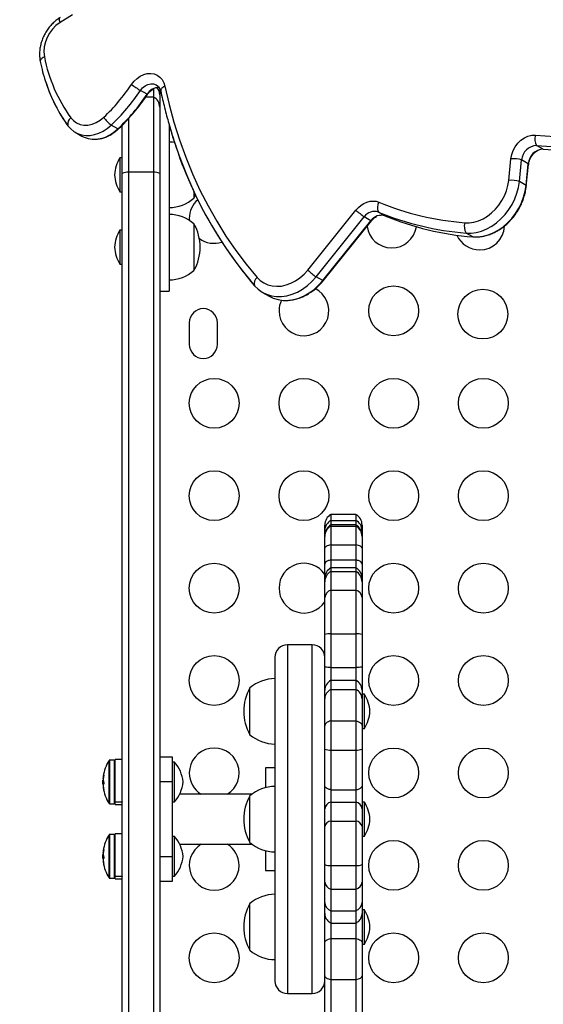
# Model space of a CAD drawing. Units: inches. Extents: x 207 to 860, y 613 to 1075.
# Drawn here: x 446 to 457, y 877 to 897 of the extents above; entities that cross this region are included whole.
import ezdxf

# ---------------------------------------------------------------- set-up
doc = ezdxf.new("R2010")
doc.units = ezdxf.units.IN
doc.header["$MEASUREMENT"] = 0
doc.header["$PDSIZE"] = -1
doc.layers.add('CONTOUR', color=7, linetype='Continuous')
doc.layers.add('DIM_IMP_BORDURE', color=7, linetype='Continuous')
doc.styles.add('DIM', font='romans.shx')
doc.dimstyles.new('Implantation (Pied-mètre)', dxfattribs={"dimscale": 96, "dimtxt": 0.09375, "dimasz": 0.125, "dimexe": 0.125, "dimexo": 0.125, "dimgap": 0.03, "dimtad": 1, "dimdec": 3, "dimzin": 0, "dimdsep": 46, "dimlunit": 4, "dimtxsty": 'DIM', "dimblk1": 'OBLIQUE', "dimblk2": 'OBLIQUE', "dimsah": 1, "dimcen": 0.089844, "dimdle": 0.125, "dimclrt": 7, "dimadec": 0, "dimazin": 0, "dimtfac": 1, "dimtdec": 0, "dimtofl": 0, "dimtmove": 0, "dimatfit": 3, "dimldrblk": 'OBLIQUE', "dimfxl": 1, "dimfrac": 2, "dimtolj": 1, "dimtzin": 0, "dimarcsym": 0})

# ---------------------------------------------------------------- blocks, each defined once
blk = doc.blocks.new('_OBLIQUE')
at = {"color": 0, "linetype": 'ByBlock'}
blk.add_line((-0.5, -0.5), (0.5, 0.5), dxfattribs=at)
blk = doc.blocks.new('*D9')
at = {"layer": 'Defpoints', "color": 0}
for p in [(552.194, 1034.878), (380.998, 629.209), (843.479, 629.209)]:
    blk.add_point(p, dxfattribs=at)
at = {"layer": 'DIM_IMP_BORDURE', "color": 0, "lineweight": -2}
for p, q in [((843.479, 1051.128), (843.479, 612.959)), ((568.444, 1034.878), (859.729, 1034.878)), ((397.248, 629.209), (859.729, 629.209))]:
    blk.add_line(p, q, dxfattribs=at)
at = {"layer": 'DIM_IMP_BORDURE', "color": 0, "lineweight": -2, "xscale": 16.25, "yscale": 16.25, "zscale": 16.25}
for p, rotation in [((843.479, 1034.878), 89.99999999999999), ((843.479, 629.209), 270)]:
    blk.add_blockref('_OBLIQUE', p, dxfattribs=dict(at, rotation=rotation))
at = {"layer": 'DIM_IMP_BORDURE', "color": 7, "insert": (830.312, 832.044), "char_height": 12.1875, "attachment_point": 5, "rotation": 90, "style": 'DIM'}
blk.add_mtext('\\A1;33\'-10" [10.304m]', dxfattribs=at)
blk = doc.blocks.new('*D10')
at = {"layer": 'Defpoints', "color": 0}
for p in [(223.736, 1044.078), (725.934, 937.304), (223.736, 880.584)]:
    blk.add_point(p, dxfattribs=at)
at = {"layer": 'DIM_IMP_BORDURE', "color": 0, "lineweight": -2}
for p, q in [((223.736, 896.834), (223.736, 1060.328)), ((725.934, 953.554), (725.934, 1060.328)), ((742.184, 1044.078), (207.486, 1044.078))]:
    blk.add_line(p, q, dxfattribs=at)
at = {"layer": 'DIM_IMP_BORDURE', "color": 0, "lineweight": -2, "xscale": 16.25, "yscale": 16.25, "zscale": 16.25, "rotation": 180}
blk.add_blockref('_OBLIQUE', (223.736, 1044.078), dxfattribs=at)
at = {"layer": 'DIM_IMP_BORDURE', "color": 0, "lineweight": -2, "xscale": 16.25, "yscale": 16.25, "zscale": 16.25}
blk.add_blockref('_OBLIQUE', (725.934, 1044.078), dxfattribs=at)
at = {"layer": 'DIM_IMP_BORDURE', "color": 7, "insert": (474.835, 1057.245), "char_height": 12.1875, "attachment_point": 5, "style": 'DIM'}
blk.add_mtext('\\A1;41\'-10" [12.756m]', dxfattribs=at)

msp = doc.modelspace()

# ---------------------------------------------------------------- linework, layer by layer
at = {"layer": 'CONTOUR'}
for p, q in [((447.34318, 896.87382), (447.0952, 896.72094)), ((448.96984, 895.39476), (448.96984, 895.22659)), ((448.84108, 895.28144), (448.70772, 895.35844)), ((448.96984, 895.22659), (448.81422, 895.22659)), ((448.96984, 895.22659), (448.96984, 893.71653)), ((449.09484, 895.02206), (449.09484, 893.68858)), ((448.46984, 894.7955), (448.46984, 893.71653)), ((448.255, 894.5852), (448.12164, 894.66219)), ((448.34484, 893.68858), (448.34484, 894.6632)), ((447.39991, 894.518), (447.53327, 894.441)), ((456.79145, 894.17754), (456.65809, 894.25454)), ((448.34484, 894.00876), (448.29796, 894.00876)), ((448.29796, 894.00876), (448.29796, 893.32116)), ((456.75972, 894.17718), (456.76402, 894.17728)), ((456.0973, 893.55387), (456.14185, 893.98691)), ((456.3125, 893.5305), (456.35706, 893.96354)), ((456.49042, 893.88655), (456.35706, 893.96354)), ((456.44586, 893.45351), (456.49042, 893.88655)), ((456.45051, 893.43843), (456.49507, 893.87147)), ((448.34484, 867.76635), (448.34484, 893.68858)), ((448.46984, 893.71653), (448.46984, 867.73839)), ((448.96984, 893.71653), (448.46984, 893.71653)), ((448.96984, 893.71653), (448.96984, 867.73839)), ((449.09484, 893.68858), (449.09484, 867.76635)), ((456.44586, 893.45351), (456.3125, 893.5305)), ((448.29796, 893.32116), (448.34484, 893.32116)), ((449.78234, 893.32751), (449.78234, 893.19621)), ((449.78234, 893.19621), (449.81492, 893.25819)), ((452.06457, 891.75323), (453.03251, 892.9567)), ((452.23252, 891.61686), (453.20046, 892.82033)), ((453.33382, 892.74333), (453.20046, 892.82033)), ((453.61514, 892.84127), (453.48177, 892.91827)), ((449.68859, 892.78865), (449.69008, 892.75)), ((449.78234, 892.68134), (449.78234, 891.74384)), ((452.36588, 891.53987), (453.33382, 892.74333)), ((452.37738, 891.53948), (453.34532, 892.74294)), ((448.34484, 892.55639), (448.29796, 892.55639)), ((448.29796, 892.55639), (448.29796, 891.86879)), ((455.37458, 892.41893), (455.24122, 892.49592)), ((448.29796, 891.86879), (448.34484, 891.86879)), ((452.36588, 891.53987), (452.23252, 891.61686)), ((449.09484, 891.32641), (449.28234, 891.32641)), ((451.15964, 891.30448), (451.293, 891.22749)), ((449.68859, 890.69621), (449.68859, 890.25871)), ((450.25109, 890.25871), (450.25109, 890.69621)), ((453.03087, 886.847), (452.53087, 886.847)), ((452.53087, 886.847), (452.53087, 886.72344)), ((452.53087, 886.72344), (452.53087, 886.63701)), ((452.53087, 886.72344), (453.03087, 886.72344)), ((453.03087, 886.847), (453.03087, 886.72344)), ((453.03087, 886.72344), (453.03087, 886.63701)), ((452.40587, 886.5239), (452.40587, 886.63049)), ((452.40587, 886.4205), (452.40587, 886.5239)), ((453.03087, 886.63701), (452.53087, 886.63701)), ((452.53087, 886.63701), (452.53087, 886.61308)), ((452.53087, 886.61308), (452.53087, 886.23451)), ((452.53087, 886.61308), (453.03087, 886.61308)), ((453.03087, 886.63701), (453.03087, 886.61308)), ((453.03087, 886.61308), (453.03087, 886.23451)), ((453.15587, 886.63049), (453.15587, 886.5239)), ((453.15587, 886.5239), (453.15587, 886.4205)), ((452.40587, 886.40489), (452.40587, 886.4205)), ((452.40587, 886.16744), (452.40587, 886.40489)), ((453.15587, 886.4205), (453.15587, 886.40489)), ((453.15587, 886.40489), (453.15587, 886.16744)), ((452.40587, 885.84947), (452.40587, 886.16744)), ((452.53087, 886.23451), (452.53087, 885.93284)), ((452.53087, 886.23451), (453.03087, 886.23451)), ((453.03087, 886.23451), (453.03087, 885.93284)), ((453.15587, 886.16744), (453.15587, 885.84947)), ((452.53087, 885.93284), (452.53087, 885.7762)), ((452.53087, 885.93284), (453.03087, 885.93284)), ((453.03087, 885.93284), (453.03087, 885.7762)), ((452.40587, 885.5597), (452.40587, 885.84947)), ((453.03087, 885.7762), (452.53087, 885.7762)), ((452.53087, 885.7762), (452.53087, 885.70212)), ((452.53087, 885.70212), (452.53087, 885.32406)), ((452.53087, 885.70212), (453.03087, 885.70212)), ((453.03087, 885.7762), (453.03087, 885.70212)), ((453.03087, 885.70212), (453.03087, 885.32406)), ((453.15587, 885.84947), (453.15587, 885.5597)), ((452.40587, 885.48999), (452.40587, 885.5597)), ((452.40587, 885.17593), (452.40587, 885.48999)), ((453.15587, 885.5597), (453.15587, 885.48999)), ((453.15587, 885.48999), (453.15587, 885.17593)), ((452.53087, 885.32406), (452.53087, 884.44904)), ((452.53087, 885.32406), (453.03087, 885.32406)), ((453.03087, 885.32406), (453.03087, 884.44904)), ((452.40587, 884.43424), (452.40587, 885.17593)), ((453.15587, 885.17593), (453.15587, 884.43424)), ((452.40587, 883.78543), (452.40587, 884.43424)), ((452.53087, 884.44904), (452.53087, 883.77111)), ((452.53087, 884.44904), (453.03087, 884.44904)), ((453.03087, 884.44904), (453.03087, 883.77111)), ((453.15587, 884.43424), (453.15587, 883.78543)), ((452.15587, 884.22746), (451.65587, 884.22746)), ((451.65587, 884.22746), (451.65587, 877.22746)), ((452.15587, 877.22746), (452.15587, 884.22746)), ((451.40587, 883.97746), (451.40587, 877.47746)), ((452.40587, 883.31482), (452.40587, 883.78543)), ((452.53087, 883.77111), (452.53087, 883.51633)), ((452.53087, 883.77111), (453.03087, 883.77111)), ((453.03087, 883.77111), (453.03087, 883.51633)), ((453.15587, 883.78543), (453.15587, 883.31482)), ((452.53087, 883.51633), (452.53087, 883.33238)), ((452.53087, 883.51633), (453.03087, 883.51633)), ((453.03087, 883.51633), (453.03087, 883.33238)), ((450.90587, 882.42378), (450.90587, 883.36128)), ((452.40587, 883.14513), (452.40587, 883.31482)), ((452.53087, 883.33238), (452.53087, 882.70162)), ((452.53087, 883.33238), (453.03087, 883.33238)), ((453.03087, 883.33238), (453.03087, 882.70162)), ((453.15587, 883.31482), (453.15587, 883.14513)), ((452.40587, 882.6017), (452.40587, 883.14513)), ((453.20275, 883.23633), (453.15587, 883.23633)), ((453.15587, 883.14513), (453.15587, 882.6017)), ((453.20275, 882.73527), (453.20275, 883.23633)), ((453.20275, 882.54873), (453.20275, 882.73527)), ((452.40587, 882.13557), (452.40587, 882.6017)), ((452.53087, 882.70162), (452.53087, 882.11476)), ((452.53087, 882.70162), (453.03087, 882.70162)), ((453.03087, 882.70162), (453.03087, 882.11476)), ((453.15587, 882.6017), (453.15587, 882.13557)), ((453.15587, 882.54873), (453.20275, 882.54873)), ((452.40587, 881.39197), (452.40587, 882.13557)), ((453.15587, 882.13557), (453.15587, 881.39197)), ((449.09484, 881.97746), (449.34337, 881.97746)), ((449.34337, 881.97746), (449.34337, 881.47746)), ((452.53087, 882.11476), (452.53087, 881.31705)), ((452.53087, 882.11476), (453.03087, 882.11476)), ((453.03087, 882.11476), (453.03087, 881.31705)), ((448.07812, 881.07668), (448.07812, 881.90469)), ((448.1875, 881.91194), (448.09131, 881.91194)), ((448.09131, 881.06998), (448.09131, 881.91194)), ((448.1875, 881.06998), (448.1875, 881.91194)), ((448.34337, 881.92579), (448.20312, 881.92579)), ((448.20312, 881.07837), (448.20312, 881.92579)), ((448.34337, 881.07837), (448.34337, 881.92579)), ((449.39025, 881.87444), (449.34337, 881.87444)), ((449.39025, 881.07444), (449.39025, 881.87444)), ((451.40587, 881.75871), (451.21837, 881.75871)), ((451.21837, 881.75871), (451.21837, 881.70301)), ((447.95994, 881.58401), (447.96816, 881.58401)), ((447.96112, 881.58519), (447.96835, 881.58519)), ((447.96112, 881.54943), (447.9635, 881.54943)), ((447.96112, 881.53704), (447.96189, 881.5336)), ((447.96221, 881.53704), (447.96112, 881.53704)), ((447.97157, 881.6127), (447.97018, 881.6127)), ((448.34484, 881.72444), (448.34337, 881.72444)), ((451.21837, 881.70301), (451.21837, 881.3599)), ((447.96088, 881.51351), (447.95407, 881.51351)), ((447.95407, 881.43538), (447.95407, 881.51351)), ((447.95407, 881.43538), (447.96845, 881.43538)), ((447.96466, 881.36488), (447.95994, 881.36488)), ((447.96437, 881.42424), (447.96112, 881.42424)), ((447.96508, 881.36164), (447.96112, 881.36164)), ((449.34337, 881.47746), (449.09484, 881.47746)), ((449.34337, 881.47746), (449.34337, 879.97746)), ((452.40587, 880.93421), (452.40587, 881.39197)), ((453.15587, 881.39197), (453.15587, 880.93421)), ((447.97018, 881.31761), (447.9716, 881.31761)), ((448.34337, 881.22444), (448.34484, 881.22444)), ((450.94431, 881.22746), (449.49334, 881.22746)), ((450.90587, 880.25871), (450.90587, 881.19621)), ((452.53087, 881.31705), (452.53087, 881.06988)), ((452.53087, 881.31705), (453.03087, 881.31705)), ((453.03087, 881.31705), (453.03087, 881.06988)), ((448.07812, 881.0442), (448.07812, 881.07668)), ((448.09131, 881.03694), (448.09131, 881.06998)), ((448.09131, 881.03694), (448.1875, 881.03694)), ((448.1875, 881.03694), (448.1875, 881.06998)), ((448.20312, 881.07837), (448.34337, 881.07837)), ((448.20312, 881.07837), (448.20312, 881.07006)), ((448.34337, 881.07006), (448.20312, 881.07006)), ((448.20312, 881.02309), (448.20312, 881.07006)), ((448.20312, 881.02309), (448.34337, 881.02309)), ((448.34337, 881.07837), (448.34337, 881.07006)), ((448.34337, 881.02309), (448.34337, 881.07006)), ((449.34337, 881.07444), (449.39025, 881.07444)), ((452.53087, 881.06988), (452.53087, 880.68858)), ((452.53087, 881.06988), (453.03087, 881.06988)), ((453.03087, 881.06988), (453.03087, 880.68858)), ((453.20275, 881.07126), (453.15587, 881.07126)), ((453.20275, 880.38366), (453.20275, 881.07126)), ((452.40587, 880.58), (452.40587, 880.93421)), ((453.15587, 880.93421), (453.15587, 880.58)), ((452.40587, 879.81585), (452.40587, 880.58)), ((452.53087, 880.68858), (452.53087, 879.79635)), ((452.53087, 880.68858), (453.03087, 880.68858)), ((453.03087, 880.68858), (453.03087, 879.79635)), ((453.15587, 880.58), (453.15587, 879.81585)), ((448.07812, 879.58272), (448.07812, 880.41073)), ((448.1875, 880.41798), (448.09131, 880.41798)), ((448.09131, 879.57601), (448.09131, 880.41798)), ((448.1875, 879.57601), (448.1875, 880.41798)), ((448.34337, 880.43183), (448.20312, 880.43183)), ((448.20312, 879.5844), (448.20312, 880.43183)), ((448.34337, 879.5844), (448.34337, 880.43183)), ((449.39025, 880.38048), (449.34337, 880.38048)), ((449.39025, 879.58048), (449.39025, 880.38048)), ((453.15587, 880.38366), (453.20275, 880.38366)), ((448.34484, 880.23048), (448.34337, 880.23048)), ((449.49334, 880.22746), (450.94431, 880.22746)), ((447.96088, 880.01954), (447.95407, 880.01954)), ((447.95407, 879.94142), (447.95407, 880.01954)), ((447.95994, 880.09004), (447.96816, 880.09004)), ((447.96112, 880.09122), (447.96835, 880.09122)), ((447.96112, 880.05546), (447.9635, 880.05546)), ((447.96112, 880.04308), (447.96189, 880.03964)), ((447.96221, 880.04308), (447.96112, 880.04308)), ((447.97157, 880.11873), (447.97018, 880.11873)), ((449.09484, 879.97746), (449.34337, 879.97746)), ((449.34337, 879.97746), (449.34337, 879.47746)), ((451.21837, 880.09502), (451.21837, 879.69621)), ((447.95407, 879.94142), (447.96845, 879.94142)), ((447.96466, 879.87092), (447.95994, 879.87092)), ((447.96437, 879.93027), (447.96112, 879.93027)), ((447.96508, 879.86767), (447.96112, 879.86767)), ((447.97018, 879.82365), (447.9716, 879.82365)), ((452.40587, 879.46417), (452.40587, 879.81585)), ((452.53087, 879.79635), (452.53087, 879.32442)), ((452.53087, 879.79635), (453.03087, 879.79635)), ((453.03087, 879.79635), (453.03087, 879.32442)), ((453.15587, 879.81585), (453.15587, 879.46417)), ((448.07812, 879.55023), (448.07812, 879.58272)), ((448.09131, 879.54298), (448.09131, 879.57601)), ((448.1875, 879.54298), (448.1875, 879.57601)), ((448.20312, 879.5844), (448.34337, 879.5844)), ((448.20312, 879.5844), (448.20312, 879.57609)), ((448.34337, 879.57609), (448.20312, 879.57609)), ((448.20312, 879.52913), (448.20312, 879.57609)), ((448.34337, 879.73048), (448.34484, 879.73048)), ((448.34337, 879.5844), (448.34337, 879.57609)), ((448.34337, 879.52913), (448.34337, 879.57609)), ((449.34337, 879.58048), (449.39025, 879.58048)), ((451.21837, 879.69621), (451.40587, 879.69621)), ((448.09131, 879.54298), (448.1875, 879.54298)), ((448.20312, 879.52913), (448.34337, 879.52913)), ((449.34337, 879.47746), (449.09484, 879.47746)), ((452.40587, 879.05153), (452.40587, 879.46417)), ((453.15587, 879.46417), (453.15587, 879.05153)), ((452.53087, 879.32442), (452.53087, 878.88729)), ((452.53087, 879.32442), (453.03087, 879.32442)), ((453.03087, 879.32442), (453.03087, 878.88729)), ((450.90587, 878.49057), (450.90587, 879.03115)), ((450.90587, 878.32802), (450.90587, 879.03115)), ((452.40587, 878.8336), (452.40587, 879.05153)), ((453.15587, 879.05153), (453.15587, 878.8336)), ((452.40587, 878.25051), (452.40587, 878.8336)), ((452.53087, 878.88729), (452.53087, 878.64083)), ((452.53087, 878.88729), (453.03087, 878.88729)), ((453.03087, 878.88729), (453.03087, 878.64083)), ((453.20275, 878.9062), (453.15587, 878.9062)), ((453.15587, 878.8336), (453.15587, 878.25051)), ((453.20275, 878.2186), (453.20275, 878.9062)), ((452.53087, 878.64083), (452.53087, 878.33072)), ((452.53087, 878.64083), (453.03087, 878.64083)), ((453.03087, 878.64083), (453.03087, 878.33072)), ((450.90587, 878.09365), (450.90587, 878.49057)), ((450.90587, 878.09365), (450.90587, 878.32802)), ((452.40587, 877.57917), (452.40587, 878.25051)), ((452.53087, 878.33072), (452.53087, 877.50547)), ((452.53087, 878.33072), (453.03087, 878.33072)), ((453.03087, 878.33072), (453.03087, 877.50547)), ((453.15587, 878.25051), (453.15587, 877.57917)), ((453.15587, 878.2186), (453.20275, 878.2186)), ((452.40587, 876.79211), (452.40587, 877.57917)), ((452.53087, 877.50547), (452.53087, 876.62859)), ((452.53087, 877.50547), (453.03087, 877.50547)), ((453.03087, 877.50547), (453.03087, 876.62859)), ((453.15587, 877.57917), (453.15587, 876.79211)), ((451.65587, 877.22746), (452.15587, 877.22746))]:
    msp.add_line(p, q, dxfattribs=at)
at = {"layer": 'CONTOUR', "flags": 128}
for points in [[(447.0952, 896.72094), (447.08832, 896.74366), (447.08397, 896.76448), (447.08225, 896.7829), (447.0832, 896.7985), (447.0868, 896.8109), (447.09295, 896.81981), (447.09682, 896.8228)], [(456.63209, 894.46081), (457.02579, 894.43534), (457.42235, 894.42301), (457.82143, 894.42384), (458.22273, 894.43781), (458.62589, 894.46492), (459.03059, 894.50516), (459.4365, 894.55847), (459.84328, 894.62483), (460.2506, 894.70417), (460.65812, 894.79643), (461.06551, 894.90154), (461.47243, 895.0194), (461.87854, 895.14993), (462.28352, 895.29301), (462.68703, 895.44852), (463.08873, 895.61634), (463.48829, 895.79633), (463.8854, 895.98834), (464.27971, 896.19222)], [(446.78185, 896.03325), (446.75926, 896.02149), (446.73958, 896.00865), (446.72325, 895.99502), (446.71068, 895.98093), (446.70214, 895.96671), (446.69786, 895.95271), (446.69792, 895.93924), (446.69816, 895.93797)], [(456.65809, 894.25454), (457.05593, 894.2288), (457.45667, 894.21634), (457.85996, 894.21718), (458.26547, 894.2313), (458.67288, 894.2587), (459.08184, 894.29935), (459.49202, 894.35323), (459.90309, 894.42028), (460.31469, 894.50046), (460.72651, 894.59369), (461.13818, 894.69991), (461.54939, 894.81901), (461.95978, 894.95091), (462.36902, 895.0955), (462.77677, 895.25265), (463.1827, 895.42224), (463.58648, 895.60412), (463.98776, 895.79815), (464.38622, 896.00417)], [(456.65809, 894.25454), (457.05593, 894.2288), (457.45667, 894.21634), (457.85996, 894.21718), (458.26547, 894.2313), (458.67288, 894.2587), (459.08184, 894.29935), (459.49202, 894.35323), (459.90309, 894.42028), (460.31469, 894.50046), (460.72651, 894.59369), (461.13818, 894.69991), (461.54939, 894.81901), (461.95978, 894.95091), (462.36902, 895.0955), (462.77677, 895.25265), (463.1827, 895.42224), (463.58648, 895.60412), (463.98776, 895.79815), (464.38622, 896.00417)], [(456.79145, 894.17754), (457.18929, 894.1518), (457.59003, 894.13935), (457.99332, 894.14018), (458.39883, 894.1543), (458.80624, 894.1817), (459.2152, 894.22236), (459.62538, 894.27623), (460.03645, 894.34329), (460.44806, 894.42346), (460.85987, 894.5167), (461.27154, 894.62291), (461.68275, 894.74202), (462.09314, 894.87392), (462.50238, 895.0185), (462.91013, 895.17565), (463.31606, 895.34524), (463.71984, 895.52712), (464.12112, 895.72116), (464.51959, 895.92718)], [(456.79145, 894.17754), (457.18929, 894.1518), (457.59003, 894.13935), (457.99332, 894.14018), (458.39883, 894.1543), (458.80624, 894.1817), (459.2152, 894.22236), (459.62538, 894.27623), (460.03645, 894.34329), (460.44806, 894.42346), (460.85987, 894.5167), (461.27154, 894.62291), (461.68275, 894.74202), (462.09314, 894.87392), (462.50238, 895.0185), (462.91013, 895.17565), (463.31606, 895.34524), (463.71984, 895.52712), (464.12112, 895.72116), (464.51959, 895.92718)], [(448.5283, 895.4792), (448.57977, 895.54511), (448.63934, 895.6016), (448.70503, 895.64678), (448.7746, 895.67913), (448.84572, 895.69754), (448.91598, 895.7014), (448.98302, 895.69058), (449.04458, 895.66545), (449.09858, 895.62685), (449.1432, 895.57608), (449.17693, 895.51485), (449.19864, 895.44524)], [(448.70772, 895.35844), (448.75102, 895.41118), (448.80246, 895.45293), (448.85896, 895.4812), (448.91714, 895.4943), (448.97353, 895.49145), (449.02474, 895.4728), (449.06772, 895.43949), (449.09989, 895.3935), (449.10005, 895.3932)], [(448.70772, 895.35844), (448.75102, 895.41118), (448.80246, 895.45293), (448.85896, 895.4812), (448.91714, 895.4943), (448.97353, 895.49145), (449.02474, 895.4728), (449.06772, 895.43949), (449.09989, 895.3935), (449.10241, 895.38836)], [(449.19864, 895.44524), (449.17609, 895.43331), (449.15644, 895.42031), (449.14015, 895.40652), (449.1276, 895.39229), (449.11909, 895.37795), (449.11483, 895.36383), (449.11492, 895.35026), (449.11521, 895.34872)], [(449.19864, 895.44524), (449.28337, 895.07862), (449.38133, 894.71885), (449.49239, 894.36644), (449.61637, 894.02192), (449.7531, 893.68577), (449.90239, 893.35847), (450.06402, 893.04049), (450.23776, 892.7323), (450.42335, 892.43433), (450.62054, 892.14702), (450.82903, 891.87077), (451.04854, 891.60599)], [(448.84108, 895.28144), (448.8477, 895.27875), (448.85071, 895.27853), (448.8508, 895.27862)], [(447.30936, 894.8109), (447.36228, 894.75251), (447.42537, 894.70745), (447.49677, 894.67703), (447.57437, 894.66215), (447.65591, 894.66324), (447.73899, 894.68028), (447.82116, 894.71276), (447.90001, 894.75972), (447.97324, 894.8198)], [(447.25303, 894.65055), (447.30863, 894.58681), (447.37341, 894.5345), (447.44609, 894.49465), (447.52524, 894.46804), (447.60931, 894.45519), (447.69663, 894.45636), (447.78549, 894.47153), (447.87415, 894.50039), (447.96085, 894.54238), (448.04389, 894.59667), (448.12164, 894.66219)], [(447.25303, 894.65055), (447.30863, 894.58681), (447.37341, 894.5345), (447.44609, 894.49465), (447.52524, 894.46804), (447.60931, 894.45519), (447.69663, 894.45636), (447.78549, 894.47153), (447.87415, 894.50039), (447.96085, 894.54238), (448.04389, 894.59667), (448.12164, 894.66219)], [(447.53327, 894.441), (447.57945, 894.41766), (447.6586, 894.39104), (447.74267, 894.3782), (447.82999, 894.37937), (447.91885, 894.39453), (448.00751, 894.42339), (448.09421, 894.46538), (448.17725, 894.51967), (448.255, 894.5852)], [(447.53327, 894.441), (447.57945, 894.41766), (447.6586, 894.39104), (447.74267, 894.3782), (447.82999, 894.37937), (447.91885, 894.39453), (448.00751, 894.42339), (448.09421, 894.46538), (448.17725, 894.51967), (448.255, 894.5852)], [(448.255, 894.5852), (448.26367, 894.58494), (448.26897, 894.58751)], [(456.14185, 893.98691), (456.15748, 894.07058), (456.18672, 894.15261), (456.2285, 894.22998), (456.28127, 894.29983), (456.34309, 894.35959), (456.41168, 894.40706), (456.48451, 894.44048), (456.55889, 894.45862), (456.63209, 894.46081)], [(449.39411, 894.31272), (449.35042, 894.318), (449.28234, 894.32121)], [(456.49042, 893.88655), (456.49468, 893.87743), (456.49507, 893.87147)], [(455.21539, 892.70218), (455.30605, 892.70171), (455.39848, 892.7151), (455.49103, 892.7421), (455.58207, 892.78224), (455.66999, 892.83481), (455.75321, 892.89888), (455.83028, 892.9733), (455.89982, 893.05677), (455.9606, 893.1478), (456.01155, 893.24478), (456.05175, 893.34599), (456.0805, 893.44963), (456.0973, 893.55387)], [(455.24122, 892.49592), (455.34339, 892.49483), (455.44753, 892.50827), (455.55205, 892.53602), (455.65535, 892.57766), (455.75585, 892.63256), (455.85202, 892.69988), (455.94238, 892.77859), (456.02556, 892.86748), (456.10029, 892.96519), (456.16541, 893.07024), (456.21994, 893.18102), (456.26304, 893.29583), (456.29405, 893.41292), (456.3125, 893.5305)], [(455.24122, 892.49592), (455.34339, 892.49483), (455.44753, 892.50827), (455.55205, 892.53602), (455.65535, 892.57766), (455.75585, 892.63256), (455.85202, 892.69988), (455.94238, 892.77859), (456.02556, 892.86748), (456.10029, 892.96519), (456.16541, 893.07024), (456.21994, 893.18102), (456.26304, 893.29583), (456.29405, 893.41292), (456.3125, 893.5305)], [(455.37458, 892.41893), (455.47675, 892.41784), (455.58089, 892.43127), (455.68541, 892.45902), (455.78871, 892.50067), (455.88921, 892.55557), (455.98538, 892.62288), (456.07575, 892.70159), (456.15893, 892.79048), (456.23365, 892.8882), (456.29877, 892.99325), (456.3533, 893.10403), (456.3964, 893.21884), (456.42741, 893.33593), (456.44586, 893.45351)], [(455.37458, 892.41893), (455.47675, 892.41784), (455.58089, 892.43127), (455.68541, 892.45902), (455.78871, 892.50067), (455.88921, 892.55557), (455.98538, 892.62288), (456.07575, 892.70159), (456.15893, 892.79048), (456.23365, 892.8882), (456.29877, 892.99325), (456.3533, 893.10403), (456.3964, 893.21884), (456.42741, 893.33593), (456.44586, 893.45351)], [(456.44586, 893.45351), (456.45012, 893.44439), (456.45051, 893.43841)], [(453.03251, 892.9567), (453.08102, 893.00968), (453.13493, 893.0549), (453.1929, 893.09122), (453.25345, 893.11773), (453.31504, 893.13375), (453.37613, 893.13887), (453.43516, 893.13297), (453.49064, 893.1162)], [(453.33382, 892.74333), (453.3412, 892.74168), (453.34522, 892.74283), (453.34529, 892.74291)], [(450.99831, 891.438), (451.06999, 891.36736), (451.15107, 891.30952), (451.24025, 891.2654), (451.3361, 891.23569), (451.43711, 891.22087), (451.54167, 891.22117), (451.6481, 891.23659), (451.75472, 891.26689), (451.85982, 891.31159), (451.96174, 891.36996), (452.05884, 891.44108), (452.14958, 891.52382), (452.23252, 891.61686)], [(450.99831, 891.438), (451.06999, 891.36736), (451.15107, 891.30952), (451.24025, 891.2654), (451.3361, 891.23569), (451.43711, 891.22087), (451.54167, 891.22117), (451.6481, 891.23659), (451.75472, 891.26689), (451.85982, 891.31159), (451.96174, 891.36996), (452.05884, 891.44108), (452.14958, 891.52382), (452.23252, 891.61686)], [(451.04854, 891.60599), (451.11283, 891.54346), (451.1861, 891.49337), (451.26697, 891.45665), (451.35393, 891.434), (451.44536, 891.42583), (451.53954, 891.43229), (451.63473, 891.45327), (451.72914, 891.48837), (451.821, 891.53695), (451.9086, 891.59808), (451.9903, 891.67062), (452.06457, 891.75323)], [(451.293, 891.22749), (451.37361, 891.1884), (451.46947, 891.15869), (451.57048, 891.14387), (451.67503, 891.14417), (451.78146, 891.1596), (451.88808, 891.1899), (451.99318, 891.23459), (452.0951, 891.29296), (452.1922, 891.36409), (452.28294, 891.44683), (452.36588, 891.53987)], [(451.293, 891.22749), (451.37361, 891.1884), (451.46947, 891.15869), (451.57048, 891.14387), (451.67503, 891.14417), (451.78146, 891.1596), (451.88808, 891.1899), (451.99318, 891.23459), (452.0951, 891.29296), (452.1922, 891.36409), (452.28294, 891.44683), (452.36588, 891.53987)], [(452.36588, 891.53987), (452.37326, 891.53821), (452.37728, 891.53936), (452.37738, 891.53948)], [(452.53087, 886.23451), (452.50368, 886.22888), (452.4791, 886.2222), (452.45753, 886.21459), (452.43937, 886.20616), (452.4249, 886.19708), (452.41439, 886.18748), (452.40801, 886.17755), (452.40587, 886.16744)], [(453.15587, 886.16744), (453.15373, 886.17755), (453.14735, 886.18748), (453.13684, 886.19708), (453.12238, 886.20616), (453.10421, 886.21459), (453.08265, 886.2222), (453.05806, 886.22888), (453.03087, 886.23451)], [(452.53087, 882.70162), (452.50368, 882.69324), (452.4791, 882.68328), (452.45753, 882.67194), (452.43937, 882.65939), (452.4249, 882.64585), (452.41439, 882.63156), (452.40801, 882.61676), (452.40587, 882.6017)], [(453.03087, 882.70162), (453.05806, 882.69324), (453.08265, 882.68328), (453.10421, 882.67194), (453.12238, 882.65939), (453.13684, 882.64585), (453.14735, 882.63156), (453.15373, 882.61676), (453.15587, 882.6017)], [(447.96112, 881.42424), (447.96189, 881.41525), (447.96235, 881.41043)], [(447.96112, 879.93027), (447.96189, 879.92129), (447.96235, 879.91647)], [(452.40587, 878.25051), (452.40801, 878.2626), (452.41439, 878.27448), (452.4249, 878.28595), (452.43937, 878.29682), (452.45753, 878.30689), (452.4791, 878.316), (452.50368, 878.32399), (452.53087, 878.33072)], [(453.03087, 878.33072), (453.05806, 878.32399), (453.08265, 878.316), (453.10421, 878.30689), (453.12238, 878.29682), (453.13684, 878.28595), (453.14735, 878.27448), (453.15373, 878.2626), (453.15587, 878.25051)], [(452.40587, 877.57917), (452.40801, 877.56806), (452.41439, 877.55714), (452.4249, 877.5466), (452.43937, 877.53662), (452.45753, 877.52736), (452.4791, 877.51899), (452.50368, 877.51165), (452.53087, 877.50547)], [(453.03087, 877.50547), (453.05806, 877.51165), (453.08265, 877.51899), (453.10421, 877.52736), (453.12238, 877.53662), (453.13684, 877.5466), (453.14735, 877.55714), (453.15373, 877.56806), (453.15587, 877.57917)]]:
    msp.add_lwpolyline(points, dxfattribs=at)
at = {"layer": 'CONTOUR'}
for centre in [(453.78859, 890.93308), (455.57862, 890.86868), (450.18859, 889.07751), (451.98859, 889.07751), (453.78859, 889.07751), (455.58859, 889.07751), (450.18859, 887.22195), (451.98859, 887.22195), (453.78859, 887.22195), (455.58859, 887.22195), (450.18859, 885.36638), (453.78859, 885.36638), (455.58859, 885.36638), (450.18859, 883.51081), (453.78859, 883.51081), (455.58859, 883.51081), (453.78859, 881.65525), (455.58859, 881.65525), (453.78859, 879.79968), (455.58859, 879.79968), (450.18859, 877.94411), (453.78859, 877.94411), (455.58859, 877.94411)]:
    msp.add_circle(centre, 0.5, dxfattribs=at)
for centre, radius, start, end in [((447.45419, 896.14213), 0.6811, 121.808063, 189.199124), ((449.83461, 896.62569), 3.10972, 190.982712, 215.703101), ((449.78236, 896.48607), 3.12517, 198.227764, 215.968134), ((449.77717, 896.48292), 3.11911, 198.77476, 215.97737), ((445.28684, 897.64446), 3.89813, 313.562802, 326.257547), ((450.41459, 898.08804), 3.21933, 234.131609, 237.981444), ((449.07873, 895.14199), 0.27554, 88.566034, 149.596287), ((448.86484, 895.27283), 0.23, 0, 38.708883), ((445.28515, 897.64467), 4.11593, 313.562802, 326.257547), ((445.41852, 897.56768), 4.11593, 313.562802, 326.257547), ((448.86497, 895.02204), 0.22987, 0.006051, 62.856348), ((447.39931, 894.68923), 0.15131, 126.476072, 194.812452), ((448.60637, 895.26731), 0.77532, 215.253299, 231.303423), ((457.37528, 896.88912), 8.38931, 195.470596, 220.524312), ((456.89016, 894.38856), 0.26799, 164.360282, 210.007411), ((457.30837, 896.8425), 8.30816, 198.274228, 220.579698), ((456.66813, 893.94294), 0.31176, 91.846508, 176.211918), ((448.88775, 893.63173), 0.7, 147.410494, 177.278939), ((456.8015, 893.86595), 0.31176, 91.846508, 176.211918), ((456.19061, 893.43327), 0.55578, 72.573235, 95.032987), ((448.88775, 893.69819), 0.7, 182.721061, 212.589506), ((448.44978, 893.51278), 0.20474, 84.377542, 120.835138), ((448.9899, 893.51278), 0.20474, 59.164862, 95.622458), ((456.14605, 893.00023), 0.55578, 72.573235, 95.032987), ((449.28038, 893.77436), 0.76565, 270.146846, 310.965245), ((450.18859, 892.78865), 0.5, 131.120102, 180), ((453.68387, 893.00838), 0.22127, 150.839538, 204.03222), ((455.6738, 898.41143), 5.72762, 247.594204, 265.409384), ((449.28038, 892.10319), 0.76565, 49.034755, 89.853154), ((454.00056, 893.97734), 1.40671, 226.514834, 235.335354), ((453.40746, 892.67873), 0.2508, 72.764664, 145.62669), ((453.54083, 892.60174), 0.2508, 72.764664, 145.62669), ((455.70885, 898.32001), 5.84283, 247.594204, 265.409384), ((455.84221, 898.24301), 5.84283, 247.594204, 265.409384), ((448.96593, 892.21259), 0.94141, 330.137166, 29.862834), ((453.75042, 892.69688), 0.5, 187.6339, 351.440741), ((455.47314, 892.62971), 0.26775, 164.296987, 209.978845), ((455.51422, 892.65871), 0.5, 270, 356.886721), ((448.88775, 892.17936), 0.7, 147.410494, 177.278939), ((455.51422, 892.65871), 0.5, 204.234817, 270), ((448.88775, 892.24583), 0.7, 182.721061, 212.589506), ((450.18859, 892.78865), 0.5, 233.486448, 287.825244), ((449.28038, 892.32199), 0.76565, 270.146846, 310.965245), ((453.03262, 892.77387), 1.40671, 226.514834, 235.335354), ((451.15371, 891.48304), 0.16179, 130.543821, 196.163827), ((451.98859, 890.93308), 0.5, 180, 63.487567), ((451.98859, 890.93308), 0.5, 154.657861, 180), ((449.96984, 890.69621), 0.28125, 0, 180), ((449.96984, 890.25871), 0.28125, 180, 0), ((452.65587, 886.63049), 0.25, 120, 180), ((452.63379, 886.52004), 0.22795, 116.83885, 179.031131), ((452.90587, 886.63049), 0.25, 0, 60), ((452.92796, 886.52004), 0.22795, 0.968869, 63.16115), ((452.65587, 886.4205), 0.25, 120, 180), ((452.64482, 886.40304), 0.23895, 118.479749, 179.556519), ((452.90587, 886.4205), 0.25, 0, 60), ((452.91693, 886.40304), 0.23895, 0.443481, 61.520251), ((451.98859, 885.36638), 0.5, 33.043879, 180), ((452.65587, 885.5597), 0.25, 120, 180), ((452.65, 885.48903), 0.24413, 119.206931, 179.773683), ((452.90587, 885.5597), 0.25, 0, 60), ((452.91175, 885.48903), 0.24413, 0.226317, 60.793069), ((451.98859, 885.36638), 0.5, 180, 326.570743), ((452.57787, 885.1576), 0.17297, 105.765524, 173.914364), ((452.98388, 885.1576), 0.17297, 6.085636, 74.234476), ((452.50991, 884.09077), 0.35888, 86.651462, 106.851898), ((453.05183, 884.09077), 0.35888, 73.148102, 93.348538), ((451.65587, 883.97746), 0.25, 90, 180), ((452.15587, 883.97746), 0.25, 0, 90), ((451.40783, 882.78313), 0.76565, 90.146846, 130.965245), ((452.63627, 883.31143), 0.23042, 117.21972, 179.157562), ((452.92548, 883.31143), 0.23042, 0.842438, 62.78028), ((451.72228, 882.89253), 0.94141, 150.137166, 209.862834), ((452.61891, 883.13826), 0.21315, 114.396163, 178.152109), ((452.94283, 883.13826), 0.21315, 1.847891, 65.603837), ((452.61296, 882.85929), 0.7, 2.721061, 32.589506), ((452.61296, 882.92576), 0.7, 327.410494, 357.278939), ((451.40783, 883.00193), 0.76565, 229.034755, 269.853154), ((450.18859, 881.65525), 0.5, 301.177604, 180), ((452.51058, 882.37868), 0.2647, 246.698425, 274.396631), ((453.05116, 882.37868), 0.2647, 265.603369, 293.301575), ((448.75607, 881.47444), 0.80295, 147.599612, 171.826333), ((448.09131, 881.89632), 0.01562, 90, 147.599612), ((448.1875, 881.89632), 0.01563, 0, 90), ((448.86632, 881.41022), 0.7, 5.264332, 41.542796), ((448.0907, 881.55776), 0.13245, 155.494187, 168.048089), ((448.74248, 881.46203), 0.78387, 170.145525, 175.417974), ((448.74237, 881.48682), 0.78375, 172.876597, 175.418168), ((450.18859, 881.65525), 0.5, 180, 238.822396), ((448.75607, 881.47444), 0.80295, 177.211537, 182.788463), ((448.2673, 881.55027), 0.30879, 187.454984, 195.802579), ((448.0907, 881.38441), 0.13245, 155.494187, 168.048089), ((448.74248, 881.46208), 0.78387, 184.582026, 189.854475), ((448.2673, 881.4017), 0.30879, 187.454984, 195.802579), ((448.75607, 881.47444), 0.80295, 188.473458, 212.400388), ((448.86632, 881.53867), 0.7, 318.457204, 354.735668), ((451.40783, 880.61806), 0.76565, 90.146846, 130.965245), ((451.72228, 880.72746), 0.94141, 150.137166, 209.862834), ((448.09131, 881.05257), 0.01563, 212.400388, 270), ((448.1875, 881.05257), 0.01563, 270, 0), ((452.56681, 880.91135), 0.16255, 102.771792, 171.915205), ((452.99494, 880.91135), 0.16255, 8.084795, 77.228208), ((452.61296, 880.69423), 0.7, 2.721061, 32.589506), ((452.54611, 880.5448), 0.14459, 96.049591, 165.909441), ((453.01563, 880.5448), 0.14459, 14.090559, 83.950409), ((452.61296, 880.76069), 0.7, 327.410494, 357.278939), ((448.75607, 879.98048), 0.80295, 147.599612, 171.826333), ((448.09131, 880.40236), 0.01562, 90, 147.599612), ((448.1875, 880.40236), 0.01563, 0, 90), ((448.86632, 879.91626), 0.7, 5.264332, 41.542796), ((450.18859, 879.79968), 0.5, 121.177604, 0), ((450.18859, 879.79968), 0.5, 0, 58.822396), ((451.40783, 880.83686), 0.76565, 229.034755, 269.853154), ((448.75607, 879.98048), 0.80295, 177.211537, 182.788463), ((448.0907, 880.06379), 0.13245, 155.494187, 168.048089), ((448.74248, 879.96807), 0.78387, 170.145525, 175.417974), ((448.74237, 879.99285), 0.78375, 172.876597, 175.418168), ((448.2673, 880.05631), 0.30879, 187.454984, 195.802579), ((448.86632, 880.04471), 0.7, 318.457204, 354.735668), ((448.0907, 879.89045), 0.13245, 155.494187, 168.048089), ((448.74248, 879.96812), 0.78387, 184.582026, 189.854475), ((448.2673, 879.90774), 0.30879, 187.454984, 195.802579), ((448.75607, 879.98048), 0.80295, 188.473458, 212.400388), ((452.51041, 880.07565), 0.28005, 248.080518, 274.189291), ((453.05133, 880.07565), 0.28005, 265.810709, 291.919482), ((448.1875, 879.55861), 0.01563, 270, 0), ((448.09131, 879.55861), 0.01562, 212.400388, 270), ((452.57033, 879.48548), 0.16583, 187.38499, 256.23588), ((452.99142, 879.48548), 0.16583, 283.76412, 352.61501), ((451.40783, 878.453), 0.76565, 90.146846, 130.965245), ((451.72228, 878.5624), 0.94141, 150.137166, 209.862834), ((452.59362, 879.06473), 0.18821, 184.021704, 250.526288), ((452.96813, 879.06473), 0.18821, 289.473712, 355.978296), ((452.61296, 878.52917), 0.7, 2.721061, 32.589506), ((452.61296, 878.59563), 0.7, 327.410494, 357.278939), ((451.40783, 878.6718), 0.76565, 229.034755, 269.853154), ((451.65587, 877.47746), 0.25, 180, 270), ((452.15587, 877.47746), 0.25, 270, 0)]:
    msp.add_arc(centre, radius, start, end, dxfattribs=at)
for points, knots in [([(447.09682, 896.8228), (447.08154, 896.81294), (447.0399, 896.78607), (446.97607, 896.73411), (446.90791, 896.66541), (446.84711, 896.58878), (446.79457, 896.5056), (446.75121, 896.41714), (446.71778, 896.32481), (446.69495, 896.23005), (446.6832, 896.13438), (446.68301, 896.04155), (446.6906, 895.97642), (446.69715, 895.94312), (446.69815, 895.93801)], [0, 0, 0, 0, 0.05385016, 0.14673397, 0.23981001, 0.33313545, 0.42664263, 0.52030915, 0.61413962, 0.70813336, 0.8022493, 0.89638421, 0.98408568, 1, 1, 1, 1]), ([(446.69815, 895.93801), (446.70581, 895.90224), (446.72775, 895.79973), (446.76734, 895.64808), (446.80531, 895.53568), (446.82194, 895.48644)], [0, 0, 0, 0, 0.23142067, 0.66334113, 1, 1, 1, 1]), ([(448.85081, 895.27863), (448.8559, 895.28592), (448.87173, 895.30855), (448.90236, 895.34202), (448.93861, 895.37269), (448.9617, 895.38522), (448.97116, 895.39035)], [0, 0, 0, 0, 0.15007155, 0.46602998, 0.78112494, 1, 1, 1, 1]), ([(449.01661, 895.40983), (449.0186, 895.41059), (449.03389, 895.41641), (449.04956, 895.4184), (449.06052, 895.41771), (449.06182, 895.41762)], [0, 0, 0, 0, 0.11669632, 0.89540442, 1, 1, 1, 1]), ([(449.09484, 895.39675), (449.09484, 895.35426), (449.09484, 895.27089), (449.09484, 895.14894), (449.09484, 895.03014), (449.09484, 894.90847), (449.09484, 894.77341), (449.09484, 894.61443), (449.09484, 894.44784), (449.09484, 894.27188), (449.09484, 894.08582), (449.09484, 893.89257), (449.09484, 893.7611), (449.09484, 893.70236)], [0, 0, 0, 0, 0.07412887, 0.14545519, 0.2123743, 0.2811528, 0.35808049, 0.44946876, 0.56163736, 0.6533222, 0.76210848, 0.89370125, 1, 1, 1, 1]), ([(449.09933, 895.39268), (449.10217, 895.38748), (449.10875, 895.37544), (449.11286, 895.35843), (449.1152, 895.34876)], [0, 0, 0, 0, 0.43173591, 1, 1, 1, 1]), ([(448.26896, 894.5875), (448.29466, 894.61227), (448.36844, 894.68341), (448.4856, 894.80724), (448.61768, 894.96109), (448.74017, 895.11804), (448.81481, 895.22638), (448.85081, 895.27863)], [0, 0, 0, 0, 0.1196362, 0.34352688, 0.56743673, 0.79135778, 1, 1, 1, 1]), ([(449.1152, 895.34876), (449.12773, 895.29093), (449.1639, 895.1239), (449.23181, 894.85159), (449.31907, 894.54074), (449.3849, 894.34076), (449.4166, 894.24444)], [0, 0, 0, 0, 0.15315372, 0.44227287, 0.7313684, 1, 1, 1, 1]), ([(447.80796, 894.37807), (447.83474, 894.38037), (447.89018, 894.38514), (447.97375, 894.40704), (448.05751, 894.43982), (448.13845, 894.48409), (448.20941, 894.53377), (448.25099, 894.57129), (448.26896, 894.5875)], [0, 0, 0, 0, 0.16178443, 0.33498987, 0.51003838, 0.68671129, 0.8646516, 1, 1, 1, 1]), ([(449.28234, 894.68048), (449.28234, 894.66242), (449.28234, 894.58073), (449.28234, 894.44787), (449.28234, 894.27187), (449.28234, 894.0858), (449.28234, 893.86393), (449.28234, 893.60453), (449.28234, 893.31334), (449.28234, 893.00212), (449.28234, 892.68095), (449.28234, 892.36307), (449.28234, 892.06216), (449.28234, 891.81077), (449.28234, 891.61435), (449.28234, 891.47052), (449.28234, 891.37579), (449.28234, 891.32842), (449.28234, 891.33095), (449.28234, 891.33182)], [0, 0, 0, 0, 0.013802, 0.06241426, 0.10214916, 0.14929557, 0.206326, 0.27477303, 0.35243646, 0.43624307, 0.52318008, 0.61262959, 0.69931695, 0.78056163, 0.83919638, 0.89260554, 0.94099979, 0.97977658, 1, 1, 1, 1]), ([(456.49507, 893.87147), (456.49606, 893.87939), (456.49918, 893.9042), (456.51061, 893.94771), (456.53257, 893.99974), (456.5622, 894.04849), (456.59786, 894.0917), (456.63737, 894.12663), (456.66978, 894.14873), (456.68731, 894.15582), (456.69168, 894.15759)], [0, 0, 0, 0, 0.069137658, 0.216503543, 0.364142666, 0.511639984, 0.658812833, 0.805385303, 0.951515082, 1, 1, 1, 1]), ([(455.5777, 892.43157), (455.59147, 892.43377), (455.63805, 892.4412), (455.71671, 892.46624), (455.81248, 892.50601), (455.90541, 892.55748), (455.99434, 892.61914), (456.07813, 892.69045), (456.15571, 892.77043), (456.22613, 892.85811), (456.2885, 892.9524), (456.34204, 893.05215), (456.38613, 893.15618), (456.41997, 893.26324), (456.44074, 893.35786), (456.44783, 893.41632), (456.45051, 893.43843)], [0, 0, 0, 0, 0.03156867, 0.1068561, 0.18268161, 0.25894985, 0.33555042, 0.41238157, 0.4893644, 0.56644735, 0.64360253, 0.72082288, 0.79811224, 0.87547447, 0.95290684, 1, 1, 1, 1]), ([(453.34532, 892.74294), (453.35094, 892.74965), (453.36839, 892.77048), (453.40077, 892.79952), (453.42896, 892.82047), (453.44265, 892.82665), (453.44303, 892.82682)], [0, 0, 0, 0, 0.18994018, 0.58968411, 0.98852015, 1, 1, 1, 1]), ([(453.51262, 892.85202), (453.51474, 892.85259), (453.52237, 892.85466), (453.52834, 892.8543), (453.53264, 892.85405)], [0, 0, 0, 0, 0.277827646, 1, 1, 1, 1]), ([(455.48388, 892.41969), (455.49638, 892.42), (455.5224, 892.42065), (455.54842, 892.42602), (455.56195, 892.42881)], [0, 0, 0, 0, 0.480164941, 1, 1, 1, 1]), ([(451.65308, 891.1441), (451.67577, 891.14519), (451.73104, 891.14786), (451.81924, 891.16584), (451.91643, 891.19586), (452.01188, 891.23771), (452.10436, 891.29038), (452.19272, 891.35334), (452.2757, 891.42586), (452.33635, 891.48955), (452.36872, 891.52894), (452.37738, 891.53948)], [0, 0, 0, 0, 0.0849599, 0.20693478, 0.32986667, 0.45365938, 0.5781517, 0.70316345, 0.82853249, 0.95413572, 1, 1, 1, 1]), ([(452.53087, 885.93284), (452.50777, 885.92658), (452.46171, 885.91411), (452.41939, 885.88587), (452.40683, 885.86347), (452.40588, 885.85144), (452.40587, 885.84972), (452.40587, 885.84947)], [0, 0, 0, 0, 0.32392578, 0.64592517, 0.94919126, 0.99259102, 1, 1, 1, 1]), ([(453.15587, 885.84947), (453.15587, 885.84972), (453.15586, 885.85144), (453.15492, 885.86347), (453.14236, 885.88587), (453.10004, 885.91411), (453.05397, 885.92658), (453.03087, 885.93284)], [0, 0, 0, 0, 0.00740898, 0.05080874, 0.35407483, 0.67607422, 1, 1, 1, 1]), ([(452.53087, 883.77111), (452.50775, 883.77225), (452.46167, 883.77453), (452.41779, 883.7796), (452.40603, 883.78339), (452.40588, 883.78535), (452.40587, 883.78543)], [0, 0, 0, 0, 0.32450913, 0.64670735, 0.98574917, 1, 1, 1, 1]), ([(453.15587, 883.78543), (453.15587, 883.78535), (453.15572, 883.78339), (453.14396, 883.7796), (453.10008, 883.77453), (453.054, 883.77225), (453.03087, 883.77111)], [0, 0, 0, 0, 0.01425083, 0.35329265, 0.67549087, 1, 1, 1, 1]), ([(447.96112, 881.58725), (447.961, 881.58632), (447.96077, 881.58447), (447.96077, 881.58374), (447.96095, 881.58438), (447.9611, 881.5851), (447.96112, 881.58519)], [0, 0, 0, 0, 0.31880728, 0.63766921, 0.95552838, 1, 1, 1, 1]), ([(447.96112, 881.53704), (447.961, 881.53786), (447.96077, 881.5395), (447.96077, 881.54371), (447.96095, 881.54724), (447.9611, 881.54919), (447.96112, 881.54943)], [0, 0, 0, 0, 0.31880728, 0.63766921, 0.95552838, 1, 1, 1, 1]), ([(447.97018, 881.6127), (447.97046, 881.61321), (447.97103, 881.61423), (447.97157, 881.61352), (447.97179, 881.61122), (447.97165, 881.60747), (447.97118, 881.60275), (447.97063, 881.59881), (447.97026, 881.59665), (447.97018, 881.59619)], [0, 0, 0, 0, 0.161776752, 0.323645911, 0.483284869, 0.640802477, 0.79804278, 0.956915561, 1, 1, 1, 1]), ([(447.96112, 881.42424), (447.96101, 881.42597), (447.96078, 881.42942), (447.96074, 881.43337), (447.96086, 881.43502), (447.96088, 881.43538)], [0, 0, 0, 0, 0.438724807, 0.877524824, 1, 1, 1, 1]), ([(447.96112, 881.52465), (447.961, 881.52291), (447.96077, 881.51942), (447.96077, 881.51447), (447.96095, 881.51158), (447.9611, 881.51036), (447.96112, 881.51021)], [0, 0, 0, 0, 0.31880728, 0.63766921, 0.95552838, 1, 1, 1, 1]), ([(447.96112, 881.41184), (447.961, 881.41103), (447.96077, 881.40939), (447.96077, 881.40518), (447.96095, 881.40164), (447.9611, 881.3997), (447.96112, 881.39946)], [0, 0, 0, 0, 0.31880728, 0.63766921, 0.95552838, 1, 1, 1, 1]), ([(447.96112, 881.36164), (447.961, 881.36259), (447.96077, 881.36446), (447.9608, 881.36472), (447.96081, 881.36485)], [0, 0, 0, 0, 0.50897545, 1, 1, 1, 1]), ([(447.97018, 881.46618), (447.97046, 881.46498), (447.97103, 881.46257), (447.97157, 881.45757), (447.97179, 881.45228), (447.97165, 881.44717), (447.97118, 881.44284), (447.97063, 881.44043), (447.97026, 881.43954), (447.97018, 881.43935)], [0, 0, 0, 0, 0.161776752, 0.323645911, 0.483284869, 0.640802477, 0.79804278, 0.956915561, 1, 1, 1, 1]), ([(452.53087, 881.31705), (452.50775, 881.32282), (452.46166, 881.33433), (452.41788, 881.36069), (452.40605, 881.38093), (452.40588, 881.39149), (452.40587, 881.39197)], [0, 0, 0, 0, 0.32451182, 0.64670269, 0.98380241, 1, 1, 1, 1]), ([(453.03087, 881.31705), (453.054, 881.32282), (453.10008, 881.33433), (453.14387, 881.36069), (453.1557, 881.38093), (453.15586, 881.39149), (453.15587, 881.39197)], [0, 0, 0, 0, 0.32451182, 0.64670269, 0.98380241, 1, 1, 1, 1]), ([(447.97018, 881.32793), (447.97046, 881.32621), (447.97103, 881.32278), (447.97157, 881.31849), (447.97179, 881.31551), (447.97165, 881.31415), (447.97118, 881.31453), (447.97063, 881.31606), (447.97026, 881.31734), (447.97018, 881.31761)], [0, 0, 0, 0, 0.16177675, 0.32364591, 0.48328487, 0.64080248, 0.79804278, 0.95691556, 1, 1, 1, 1]), ([(447.96112, 880.09329), (447.961, 880.09236), (447.96077, 880.09051), (447.96077, 880.08977), (447.96095, 880.09041), (447.9611, 880.09114), (447.96112, 880.09122)], [0, 0, 0, 0, 0.31880728, 0.63766921, 0.95552838, 1, 1, 1, 1]), ([(447.96112, 880.04308), (447.961, 880.0439), (447.96077, 880.04554), (447.96077, 880.04975), (447.96095, 880.05328), (447.9611, 880.05522), (447.96112, 880.05546)], [0, 0, 0, 0, 0.31880728, 0.63766921, 0.95552838, 1, 1, 1, 1]), ([(447.96112, 880.03069), (447.961, 880.02894), (447.96077, 880.02545), (447.96077, 880.02051), (447.96095, 880.01761), (447.9611, 880.01639), (447.96112, 880.01624)], [0, 0, 0, 0, 0.31880728, 0.63766921, 0.95552838, 1, 1, 1, 1]), ([(447.97018, 880.11873), (447.97046, 880.11924), (447.97103, 880.12026), (447.97157, 880.11956), (447.97179, 880.11725), (447.97165, 880.11351), (447.97118, 880.10879), (447.97063, 880.10485), (447.97026, 880.10269), (447.97018, 880.10222)], [0, 0, 0, 0, 0.161776752, 0.323645911, 0.483284869, 0.640802477, 0.79804278, 0.956915561, 1, 1, 1, 1]), ([(447.97018, 879.97222), (447.97046, 879.97101), (447.97103, 879.9686), (447.97157, 879.96361), (447.97179, 879.95831), (447.97165, 879.95321), (447.97118, 879.94888), (447.97063, 879.94646), (447.97026, 879.94558), (447.97018, 879.94539)], [0, 0, 0, 0, 0.161776752, 0.323645911, 0.483284869, 0.640802477, 0.79804278, 0.956915561, 1, 1, 1, 1]), ([(447.96112, 879.93027), (447.96101, 879.932), (447.96078, 879.93546), (447.96074, 879.93941), (447.96086, 879.94106), (447.96088, 879.94142)], [0, 0, 0, 0, 0.438724807, 0.877524824, 1, 1, 1, 1]), ([(447.96112, 879.91788), (447.961, 879.91706), (447.96077, 879.91543), (447.96077, 879.91122), (447.96095, 879.90768), (447.9611, 879.90574), (447.96112, 879.9055)], [0, 0, 0, 0, 0.31880728, 0.63766921, 0.95552838, 1, 1, 1, 1]), ([(447.96112, 879.86767), (447.961, 879.86863), (447.96077, 879.8705), (447.9608, 879.87076), (447.96081, 879.87089)], [0, 0, 0, 0, 0.50897545, 1, 1, 1, 1]), ([(447.97018, 879.83396), (447.97046, 879.83225), (447.97103, 879.82882), (447.97157, 879.82453), (447.97179, 879.82154), (447.97165, 879.82018), (447.97118, 879.82057), (447.97063, 879.8221), (447.97026, 879.82337), (447.97018, 879.82365)], [0, 0, 0, 0, 0.16177675, 0.32364591, 0.48328487, 0.64080248, 0.79804278, 0.95691556, 1, 1, 1, 1]), ([(452.40587, 878.8336), (452.40588, 878.83281), (452.40598, 878.80542), (452.41761, 878.75303), (452.46167, 878.68491), (452.50775, 878.65555), (452.53087, 878.64083)], [0, 0, 0, 0, 0.01020869, 0.35335977, 0.67554969, 1, 1, 1, 1]), ([(453.03087, 878.64083), (453.05399, 878.65555), (453.10007, 878.68491), (453.14414, 878.75303), (453.15576, 878.80542), (453.15587, 878.83281), (453.15587, 878.8336)], [0, 0, 0, 0, 0.32445031, 0.64664023, 0.98979131, 1, 1, 1, 1])]:
    msp.add_open_spline(points, degree=3, knots=knots, dxfattribs=at)

# ---------------------------------------------------------------- dimensions: what is measured, and where the dimension line sits
at = {"layer": 'DIM_IMP_BORDURE'}
dim = msp.add_linear_dim(base=(223.736, 1044.07772), p1=(725.93434, 937.30443), p2=(223.736, 880.58412), dimstyle='Implantation (Pied-mètre)', override={"dimscale": 130, "dimdec": 0}, dxfattribs=at)
dim.commit()
dim.dimension.update_dxf_attribs({"geometry": '*D10', "text_midpoint": (474.83517, 1057.2453)})
dim = msp.add_linear_dim(base=(843.47945, 629.20939), p1=(552.19419, 1034.87816), p2=(380.99843, 629.20939), angle=270, dimstyle='Implantation (Pied-mètre)', override={"dimscale": 130, "dimdec": 0}, dxfattribs=at)
dim.commit()
dim.dimension.update_dxf_attribs({"geometry": '*D9', "text_midpoint": (830.31187, 832.04377)})

doc.saveas('drawing.dxf')
